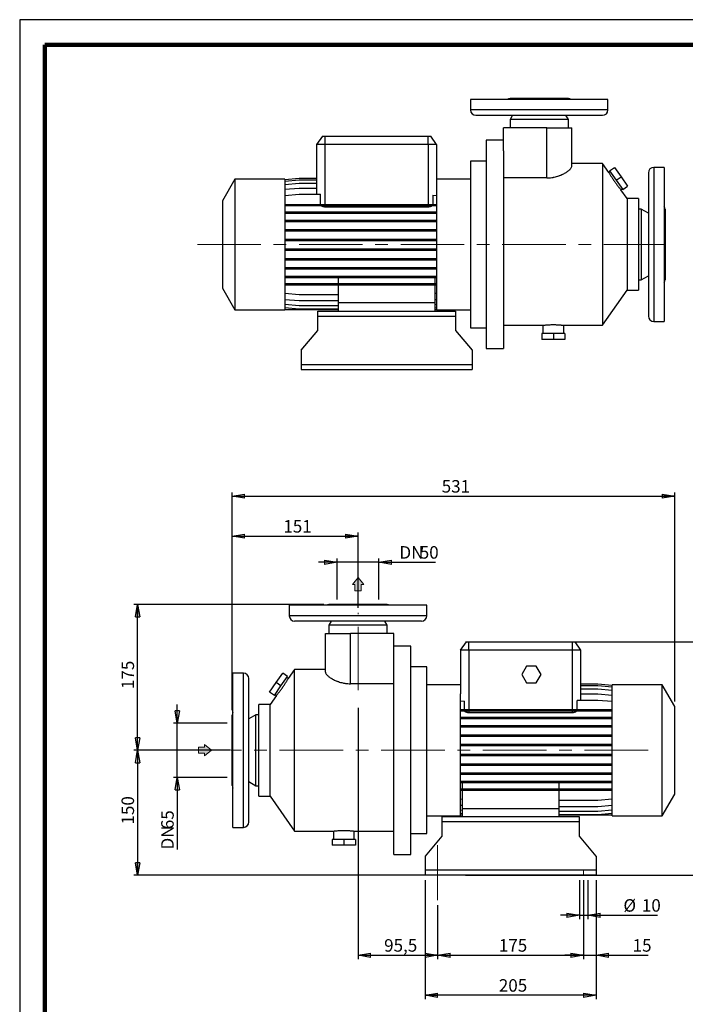
# Model space of a CAD drawing. Units: millimetres. Extents: x -4 to 213, y 0 to 297.
# Drawn here: x 0 to 133, y 100 to 297 of the extents above; entities that cross this region are included whole.
import ezdxf

# ---------------------------------------------------------------- set-up
doc = ezdxf.new("R2010")
doc.units = ezdxf.units.MM
doc.linetypes.add('CENTERX2', pattern=[20.32, 12.7, -2.54, 2.54, -2.54])
doc.layers.add('FORMAT', color=7, linetype='Continuous')
doc.styles.add('SLDTEXTSTYLE0', font='TXT', dxfattribs={"width": 0.605})
doc.dimstyles.new('SLDDIMSTYLE0', dxfattribs={"dimtxt": 2.5, "dimasz": 2.5, "dimexe": 0, "dimexo": 0.0625, "dimtad": 1, "dimlfac": 6, "dimrnd": 1e-09, "dimzin": 12, "dimdsep": 46, "dimtxsty": 'SLDTEXTSTYLE0', "dimblk1": 'CLOSED', "dimblk2": 'CLOSED', "dimsah": 1, "dimcen": 0.09, "dimadec": 0, "dimazin": 3, "dimtfac": 1, "dimtofl": 0, "dimtmove": 0, "dimatfit": 3, "dimldrblk": 'CLOSED', "dimfxl": 0, "dimfrac": 2, "dimtolj": 1, "dimtzin": 12, "dimarcsym": 0})
doc.dimstyles.new('SLDDIMSTYLE1', dxfattribs={"dimtxt": 2.5, "dimasz": 2.5, "dimexe": 0, "dimexo": 0.0625, "dimtad": 1, "dimlfac": 6, "dimrnd": 1e-09, "dimzin": 12, "dimdsep": 46, "dimtxsty": 'SLDTEXTSTYLE0', "dimblk1": 'CLOSED', "dimblk2": 'CLOSED', "dimsah": 1, "dimcen": 0.09, "dimadec": 0, "dimazin": 3, "dimtfac": 1, "dimtmove": 0, "dimatfit": 0, "dimldrblk": 'CLOSED', "dimfxl": 0, "dimfrac": 2, "dimtolj": 1, "dimtzin": 12, "dimarcsym": 0})

# ---------------------------------------------------------------- blocks, each defined once
blk = doc.blocks.new('Arrow Discharge')
at = {"linetype": 'Continuous'}
blk.add_hatch(color=7, dxfattribs=at).paths.add_polyline_path([(-6.31, 7.76), (-3.7, 7.76), (-9.37, 14.73), (-15.04, 7.76), (-12.42, 7.76), (-12.42, 1.62), (-6.31, 1.62)], flags=0)
at = {"color": 7, "linetype": 'Continuous', "lineweight": 18}
for p, q in [((-9.37, 14.73), (-15.04, 7.76)), ((-3.7, 7.76), (-9.37, 14.73)), ((-15.04, 7.76), (-12.42, 7.76)), ((-12.42, 7.76), (-12.42, 1.62)), ((-12.42, 1.62), (-6.31, 1.62)), ((-6.31, 7.76), (-3.7, 7.76)), ((-6.31, 1.62), (-6.31, 7.76))]:
    blk.add_line(p, q, dxfattribs=at)
blk = doc.blocks.new('_Closed')
at = {"color": 0, "linetype": 'ByBlock', "lineweight": -2}
for p, q in [((-1, 0.166667), (0, 0)), ((-1, 0.166667), (-1, -0.166667)), ((0, 0), (-1, -0.166667)), ((0, 0), (-1, 0))]:
    blk.add_line(p, q, dxfattribs=at)
blk = doc.blocks.new('_D')
at = {"layer": 'FORMAT'}
for p, q in [((67.64, 159.37), (67.64, 109.12)), ((83.56, 119.87), (83.56, 109.12)), ((67.64, 109.87), (83.56, 109.87))]:
    blk.add_line(p, q, dxfattribs=at)
at = {"layer": 'FORMAT', "xscale": 2.5, "yscale": 2.5, "rotation": 180.0000000000004}
blk.add_blockref('_Closed', (67.64, 109.87), dxfattribs=at)
at = {"layer": 'FORMAT', "xscale": 2.5, "yscale": 2.5}
blk.add_blockref('_Closed', (83.56, 109.87), dxfattribs=at)
at = {"layer": 'FORMAT', "insert": (72.86, 113.09), "char_height": 2.5, "attachment_point": 1, "style": 'SLDTEXTSTYLE0'}
blk.add_mtext('95,5', dxfattribs=at)
blk = doc.blocks.new('_D_1')
at = {"layer": 'FORMAT'}
for p, q in [((112.72, 124.87), (112.72, 109.12)), ((83.56, 119.87), (83.56, 109.12)), ((83.56, 109.87), (112.72, 109.87))]:
    blk.add_line(p, q, dxfattribs=at)
at = {"layer": 'FORMAT', "xscale": 2.5, "yscale": 2.5, "rotation": 180.0000000000004}
blk.add_blockref('_Closed', (83.56, 109.87), dxfattribs=at)
at = {"layer": 'FORMAT', "xscale": 2.5, "yscale": 2.5}
blk.add_blockref('_Closed', (112.72, 109.87), dxfattribs=at)
at = {"layer": 'FORMAT', "insert": (95.79, 113.09), "char_height": 2.5, "attachment_point": 1, "style": 'SLDTEXTSTYLE0'}
blk.add_mtext('175', dxfattribs=at)
blk = doc.blocks.new('_D_2')
at = {"layer": 'FORMAT'}
for p, q in [((60.81, 180.04), (22.83, 180.04)), ((23.58, 150.87), (23.58, 180.04)), ((42.17, 150.87), (22.83, 150.87))]:
    blk.add_line(p, q, dxfattribs=at)
at = {"layer": 'FORMAT', "xscale": 2.5, "yscale": 2.5}
for p, rotation in [((23.58, 180.04), 90.0000000000004), ((23.58, 150.87), 270.0000000000004)]:
    blk.add_blockref('_Closed', p, dxfattribs=dict(at, rotation=rotation))
at = {"layer": 'FORMAT', "insert": (20.36, 163.11), "char_height": 2.5, "attachment_point": 1, "rotation": 90, "style": 'SLDTEXTSTYLE0'}
blk.add_mtext('175', dxfattribs=at)
blk = doc.blocks.new('_D_3')
at = {"layer": 'FORMAT'}
for p, q in [((111.89, 124.87), (111.89, 117.12)), ((113.56, 124.87), (113.56, 117.12)), ((111.89, 117.87), (108.14, 117.87)), ((111.89, 117.87), (113.56, 117.87)), ((113.56, 117.87), (127.52, 117.87))]:
    blk.add_line(p, q, dxfattribs=at)
at = {"layer": 'FORMAT', "xscale": 2.5, "yscale": 2.5}
blk.add_blockref('_Closed', (111.89, 117.87), dxfattribs=at)
at = {"layer": 'FORMAT', "xscale": 2.5, "yscale": 2.5, "rotation": 180.0000000000004}
blk.add_blockref('_Closed', (113.56, 117.87), dxfattribs=at)
at = {"layer": 'FORMAT', "char_height": 2.5, "attachment_point": 1, "style": 'SLDTEXTSTYLE0'}
for s, insert in [('%%c', (120.7, 121.09)), ('10', (124.39, 121.09))]:
    blk.add_mtext(s, dxfattribs=dict(at, insert=insert))
blk = doc.blocks.new('_D_4')
at = {"layer": 'FORMAT'}
for p, q in [((81.06, 124.87), (81.06, 101.12)), ((115.22, 124.87), (115.22, 101.12)), ((115.22, 101.87), (81.06, 101.87))]:
    blk.add_line(p, q, dxfattribs=at)
at = {"layer": 'FORMAT', "xscale": 2.5, "yscale": 2.5, "rotation": 180.0000000000004}
blk.add_blockref('_Closed', (81.06, 101.87), dxfattribs=at)
at = {"layer": 'FORMAT', "xscale": 2.5, "yscale": 2.5}
blk.add_blockref('_Closed', (115.22, 101.87), dxfattribs=at)
at = {"layer": 'FORMAT', "insert": (95.79, 105.09), "char_height": 2.5, "attachment_point": 1, "style": 'SLDTEXTSTYLE0'}
blk.add_mtext('205', dxfattribs=at)
blk = doc.blocks.new('_D_5')
at = {"layer": 'FORMAT'}
for p, q in [((112.72, 124.87), (112.72, 109.12)), ((115.22, 124.87), (115.22, 109.12)), ((112.72, 109.87), (108.97, 109.87)), ((112.72, 109.87), (115.22, 109.87)), ((115.22, 109.87), (125.68, 109.87))]:
    blk.add_line(p, q, dxfattribs=at)
at = {"layer": 'FORMAT', "xscale": 2.5, "yscale": 2.5}
blk.add_blockref('_Closed', (112.72, 109.87), dxfattribs=at)
at = {"layer": 'FORMAT', "xscale": 2.5, "yscale": 2.5, "rotation": 180.0000000000004}
blk.add_blockref('_Closed', (115.22, 109.87), dxfattribs=at)
at = {"layer": 'FORMAT', "insert": (122.54, 113.09), "char_height": 2.5, "attachment_point": 1, "style": 'SLDTEXTSTYLE0'}
blk.add_mtext('15', dxfattribs=at)
blk = doc.blocks.new('_D_6')
at = {"layer": 'FORMAT'}
for p, q in [((41.47, 150.87), (22.83, 150.87)), ((23.58, 150.87), (23.58, 125.87)), ((87.14, 125.87), (22.83, 125.87))]:
    blk.add_line(p, q, dxfattribs=at)
at = {"layer": 'FORMAT', "xscale": 2.5, "yscale": 2.5}
for p, rotation in [((23.58, 150.87), 90.00000000000044), ((23.58, 125.87), 270.0000000000005)]:
    blk.add_blockref('_Closed', p, dxfattribs=dict(at, rotation=rotation))
at = {"layer": 'FORMAT', "insert": (20.36, 136.02), "char_height": 2.5, "attachment_point": 1, "rotation": 90, "style": 'SLDTEXTSTYLE0'}
blk.add_mtext('150', dxfattribs=at)
blk = doc.blocks.new('_D_7')
at = {"layer": 'FORMAT'}
for p, q in [((89.14, 172.54), (141.89, 172.54)), ((141.14, 172.54), (141.14, 125.87)), ((89.14, 125.87), (141.89, 125.87))]:
    blk.add_line(p, q, dxfattribs=at)
at = {"layer": 'FORMAT', "xscale": 2.5, "yscale": 2.5}
for p, rotation in [((141.14, 172.54), 90.0000000000004), ((141.14, 125.87), 270.0000000000004)]:
    blk.add_blockref('_Closed', p, dxfattribs=dict(at, rotation=rotation))
at = {"layer": 'FORMAT', "insert": (137.92, 146.86), "char_height": 2.5, "attachment_point": 1, "rotation": 90, "style": 'SLDTEXTSTYLE0'}
blk.add_mtext('280', dxfattribs=at)
blk = doc.blocks.new('_D_8')
at = {"layer": 'FORMAT'}
for p, q in [((31.51, 156.29), (31.51, 160.04)), ((41.47, 156.29), (30.76, 156.29)), ((31.51, 145.45), (31.51, 156.29)), ((41.47, 145.45), (30.76, 145.45)), ((31.51, 145.45), (31.51, 131.02))]:
    blk.add_line(p, q, dxfattribs=at)
at = {"layer": 'FORMAT', "xscale": 2.5, "yscale": 2.5}
for p, rotation in [((31.51, 156.29), 270.0000000000004), ((31.51, 145.45), 90.00000000000041)]:
    blk.add_blockref('_Closed', p, dxfattribs=dict(at, rotation=rotation))
at = {"layer": 'FORMAT', "char_height": 2.5, "attachment_point": 1, "rotation": 90, "style": 'SLDTEXTSTYLE0'}
for s, insert in [('65', (28.29, 135.09)), ('DN', (28.29, 131.02))]:
    blk.add_mtext(s, dxfattribs=dict(at, insert=insert))
blk = doc.blocks.new('_D_9')
at = {"layer": 'FORMAT'}
for p, q in [((63.47, 181.04), (63.47, 189.22)), ((71.81, 181.04), (71.81, 189.22)), ((63.47, 188.47), (59.72, 188.47)), ((71.81, 188.47), (63.47, 188.47)), ((71.81, 188.47), (83.11, 188.47))]:
    blk.add_line(p, q, dxfattribs=at)
at = {"layer": 'FORMAT', "xscale": 2.5, "yscale": 2.5}
blk.add_blockref('_Closed', (63.47, 188.47), dxfattribs=at)
at = {"layer": 'FORMAT', "xscale": 2.5, "yscale": 2.5, "rotation": 180.0000000000004}
blk.add_blockref('_Closed', (71.81, 188.47), dxfattribs=at)
at = {"layer": 'FORMAT', "char_height": 2.5, "attachment_point": 1, "style": 'SLDTEXTSTYLE0'}
for s, insert in [('DN', (75.92, 191.7)), ('50', (79.98, 191.7))]:
    blk.add_mtext(s, dxfattribs=dict(at, insert=insert))
blk = doc.blocks.new('_D_10')
at = {"layer": 'FORMAT'}
for p, q in [((42.47, 158.91), (42.47, 194.44)), ((42.47, 193.69), (67.64, 193.69)), ((67.64, 179.37), (67.64, 194.44))]:
    blk.add_line(p, q, dxfattribs=at)
at = {"layer": 'FORMAT', "xscale": 2.5, "yscale": 2.5, "rotation": 180.0000000000004}
blk.add_blockref('_Closed', (42.47, 193.69), dxfattribs=at)
at = {"layer": 'FORMAT', "xscale": 2.5, "yscale": 2.5}
blk.add_blockref('_Closed', (67.64, 193.69), dxfattribs=at)
at = {"layer": 'FORMAT', "insert": (52.71, 196.91), "char_height": 2.5, "attachment_point": 1, "style": 'SLDTEXTSTYLE0'}
blk.add_mtext('151', dxfattribs=at)
blk = doc.blocks.new('_D_11')
at = {"layer": 'FORMAT'}
for p, q in [((42.47, 158.91), (42.47, 202.44)), ((42.47, 201.69), (130.97, 201.69)), ((130.97, 160.62), (130.97, 202.44))]:
    blk.add_line(p, q, dxfattribs=at)
at = {"layer": 'FORMAT', "xscale": 2.5, "yscale": 2.5, "rotation": 180.0000000000005}
blk.add_blockref('_Closed', (42.47, 201.69), dxfattribs=at)
at = {"layer": 'FORMAT', "xscale": 2.5, "yscale": 2.5}
blk.add_blockref('_Closed', (130.97, 201.69), dxfattribs=at)
at = {"layer": 'FORMAT', "insert": (84.37, 204.91), "char_height": 2.5, "attachment_point": 1, "style": 'SLDTEXTSTYLE0'}
blk.add_mtext('531', dxfattribs=at)

msp = doc.modelspace()

# ---------------------------------------------------------------- linework, layer by layer
at = {"color": 7, "linetype": 'Continuous', "lineweight": 25}
for p, q in [((210, 297), (0, 297)), ((0, 297), (0, 0)), ((90.1112, 281.0387), (90.1112, 278.9554)), ((117.6112, 281.0387), (90.1112, 281.0387)), ((109.6945, 281.2054), (98.0279, 281.2054)), ((117.6112, 278.9554), (117.6112, 281.0387)), ((91.1945, 277.872), (116.5279, 277.872)), ((98.509, 277.872), (98.0279, 277.0387)), ((109.6945, 277.0387), (109.2134, 277.872)), ((98.0279, 277.0387), (98.0279, 275.372)), ((109.6945, 277.0387), (98.0279, 277.0387)), ((109.6945, 275.372), (109.6945, 277.0387)), ((96.6945, 270.747), (96.6945, 275.372)), ((105.3612, 275.372), (96.6945, 275.372)), ((105.3612, 265.3554), (105.3612, 275.372)), ((105.3612, 275.372), (110.3612, 275.372)), ((110.3612, 267.6592), (110.3612, 275.372)), ((60.5282, 273.7054), (59.3612, 272.0387)), ((59.3612, 272.0387), (59.3612, 262.077)), ((61.0279, 272.0387), (59.3612, 272.0387)), ((60.5282, 273.7054), (61.0279, 273.7054)), ((61.0279, 273.7054), (81.6945, 273.7054)), ((61.0279, 273.7054), (61.0279, 272.0387)), ((81.6945, 272.0387), (61.0279, 272.0387)), ((61.0279, 272.0387), (61.0279, 260.0683)), ((81.6945, 272.0387), (81.6945, 273.7054)), ((81.6945, 273.7054), (82.1942, 273.7054)), ((83.3612, 272.0387), (81.6945, 272.0387)), ((81.6945, 272.0387), (81.6945, 260.0683)), ((83.3612, 272.0387), (82.1942, 273.7054)), ((83.3612, 272.0387), (83.3612, 263.2961)), ((96.6945, 272.872), (93.2779, 272.872)), ((93.2779, 272.872), (93.2779, 231.2054)), ((96.6945, 270.747), (96.6945, 231.2054)), ((93.2779, 268.7054), (90.1112, 268.7054)), ((90.1112, 268.7054), (90.1112, 235.372)), ((116.5431, 268.2054), (110.3612, 268.2054)), ((117.8026, 266.4066), (116.5431, 268.2054)), ((116.5431, 268.2054), (116.5431, 235.872)), ((118.0719, 266.6031), (117.7984, 266.4116)), ((117.9424, 266.7881), (118.8981, 267.4573)), ((117.9424, 266.7881), (119.2669, 264.8966)), ((118.8981, 267.4573), (120.2225, 265.5657)), ((125.6945, 266.372), (125.6945, 237.7054)), ((128.8612, 267.4554), (126.7779, 267.4554)), ((128.8612, 267.4554), (128.8612, 236.622)), ((43.0279, 265.122), (40.5279, 260.7919)), ((53.0279, 265.122), (43.0279, 265.122)), ((43.0279, 265.122), (43.0279, 238.9554)), ((53.0279, 265.0272), (55.8854, 265.2772)), ((53.0279, 265.122), (53.0279, 238.9554)), ((53.0279, 264.6964), (55.8854, 264.9464)), ((53.0279, 264.0381), (55.8854, 264.2881)), ((55.8854, 265.2772), (59.3612, 265.2772)), ((55.8854, 264.9464), (59.3612, 264.9464)), ((55.8854, 264.2881), (59.3612, 264.2881)), ((90.1112, 265.122), (83.3612, 265.122)), ((105.3612, 265.3554), (96.6945, 265.3554)), ((119.2669, 264.8966), (120.2225, 265.5657)), ((119.2669, 264.8966), (120.5913, 263.005)), ((120.2225, 265.5657), (121.547, 263.6742)), ((53.0279, 263.0719), (55.8854, 263.3219)), ((53.0279, 261.827), (55.8854, 262.077)), ((55.8854, 263.3219), (59.3612, 263.3219)), ((55.8854, 262.077), (60.1539, 262.077)), ((60.1539, 260.0683), (60.1539, 262.077)), ((83.3612, 263.2961), (83.3612, 238.9554)), ((121.4445, 261.2054), (120.1885, 262.9992)), ((120.1887, 262.9988), (120.4618, 263.19)), ((120.5913, 263.005), (121.547, 263.6742)), ((40.5279, 260.7919), (40.5279, 243.2855)), ((53.0279, 260.0683), (55.8854, 260.0683)), ((55.8854, 260.0683), (55.8854, 259.8066)), ((55.8854, 260.0683), (80.5037, 260.0683)), ((80.5037, 260.0683), (80.5037, 259.8066)), ((80.5037, 260.0683), (83.3612, 260.0683)), ((82.5685, 261.8963), (82.5685, 260.0683)), ((82.5685, 261.8963), (83.3612, 261.827)), ((123.6945, 261.2054), (121.4445, 261.2054)), ((121.4445, 261.2054), (121.4445, 242.872)), ((123.6945, 261.2054), (123.6945, 242.872)), ((53.0279, 259.8066), (55.8854, 259.8066)), ((53.0279, 258.5733), (55.8854, 258.5733)), ((53.0279, 258.3116), (55.8854, 258.3116)), ((55.8854, 259.8066), (80.5037, 259.8066)), ((55.8854, 258.5733), (55.8854, 258.3116)), ((55.8854, 258.5733), (80.5037, 258.5733)), ((55.8854, 258.3116), (80.5037, 258.3116)), ((61.0279, 259.8066), (61.0279, 259.5964)), ((61.0279, 259.5964), (81.6945, 259.5964)), ((80.5037, 259.8066), (83.3612, 259.8066)), ((80.5037, 258.5733), (80.5037, 258.3116)), ((80.5037, 258.5733), (83.3612, 258.5733)), ((80.5037, 258.3116), (83.3612, 258.3116)), ((81.6945, 259.8066), (81.6945, 259.5964)), ((124.2779, 259.122), (123.6945, 259.122)), ((125.6945, 258.3041), (124.2779, 259.122)), ((124.2779, 259.122), (124.2779, 244.9554)), ((129.0279, 259.0804), (129.0279, 244.997)), ((53.0279, 256.8837), (55.8854, 256.8837)), ((53.0279, 256.6221), (55.8854, 256.6221)), ((55.8854, 256.8837), (55.8854, 256.6221)), ((55.8854, 256.8837), (80.5037, 256.8837)), ((55.8854, 256.6221), (80.5037, 256.6221)), ((80.5037, 256.8837), (80.5037, 256.6221)), ((80.5037, 256.8837), (83.3612, 256.8837)), ((80.5037, 256.6221), (83.3612, 256.6221)), ((53.0279, 255.0505), (55.8854, 255.0505)), ((53.0279, 254.7889), (55.8854, 254.7889)), ((55.8854, 255.0505), (55.8854, 254.7889)), ((55.8854, 255.0505), (80.5037, 255.0505)), ((55.8854, 254.7889), (80.5037, 254.7889)), ((80.5037, 255.0505), (80.5037, 254.7889)), ((80.5037, 255.0505), (83.3612, 255.0505)), ((80.5037, 254.7889), (83.3612, 254.7889)), ((53.0279, 253.1289), (55.8854, 253.1289)), ((53.0279, 252.8672), (55.8854, 252.8672)), ((55.8854, 253.1289), (55.8854, 252.8672)), ((55.8854, 253.1289), (80.5037, 253.1289)), ((55.8854, 252.8672), (80.5037, 252.8672)), ((80.5037, 253.1289), (80.5037, 252.8672)), ((80.5037, 253.1289), (83.3612, 253.1289)), ((80.5037, 252.8672), (83.3612, 252.8672)), ((53.0279, 251.1767), (55.8854, 251.1767)), ((53.0279, 250.915), (55.8854, 250.915)), ((55.8854, 251.1767), (55.8854, 250.915)), ((55.8854, 251.1767), (80.5037, 251.1767)), ((55.8854, 250.915), (80.5037, 250.915)), ((80.5037, 251.1767), (80.5037, 250.915)), ((80.5037, 251.1767), (83.3612, 251.1767)), ((80.5037, 250.915), (83.3612, 250.915)), ((53.0279, 249.2527), (55.8854, 249.2527)), ((53.0279, 248.991), (55.8854, 248.991)), ((55.8854, 249.2527), (55.8854, 248.991)), ((55.8854, 249.2527), (80.5037, 249.2527)), ((55.8854, 248.991), (80.5037, 248.991)), ((80.5037, 249.2527), (80.5037, 248.991)), ((80.5037, 249.2527), (83.3612, 249.2527)), ((80.5037, 248.991), (83.3612, 248.991)), ((53.0279, 247.4148), (55.8854, 247.4148)), ((53.0279, 247.1531), (55.8854, 247.1531)), ((55.8854, 247.4148), (55.8854, 247.1531)), ((55.8854, 247.4148), (80.5037, 247.4148)), ((55.8854, 247.1531), (80.5037, 247.1531)), ((80.5037, 247.4148), (80.5037, 247.1531)), ((80.5037, 247.4148), (83.3612, 247.4148)), ((80.5037, 247.1531), (83.3612, 247.1531)), ((53.0279, 245.7184), (55.8854, 245.7184)), ((53.0279, 245.4567), (55.8854, 245.4567)), ((53.0279, 244.2146), (55.8854, 244.2146)), ((55.8854, 245.7184), (55.8854, 245.4567)), ((55.8854, 245.7184), (80.5037, 245.7184)), ((55.8854, 245.4567), (80.5037, 245.4567)), ((55.8854, 244.2146), (55.8854, 243.9529)), ((55.8854, 244.2146), (80.5037, 244.2146)), ((63.6945, 245.4567), (63.6945, 244.2146)), ((80.5037, 245.7184), (80.5037, 245.4567)), ((80.5037, 245.7184), (83.3612, 245.7184)), ((80.5037, 245.4567), (83.3612, 245.4567)), ((80.5037, 244.2146), (80.5037, 243.9529)), ((80.5037, 244.2146), (83.3612, 244.2146)), ((83.0279, 245.4567), (83.0279, 244.2146)), ((123.6945, 244.9554), (124.2779, 244.9554)), ((124.2779, 244.9554), (125.6945, 245.7733)), ((40.5279, 243.2855), (43.0279, 238.9554)), ((53.0279, 243.9529), (55.8854, 243.9529)), ((53.0279, 242.3062), (55.8854, 242.0562)), ((55.8854, 243.9529), (80.5037, 243.9529)), ((63.6945, 243.9529), (63.6945, 240.372)), ((80.5037, 243.9529), (83.3612, 243.9529)), ((83.0279, 243.9529), (83.0279, 240.372)), ((83.0279, 242.2771), (83.3612, 242.3062)), ((116.5431, 235.872), (121.4445, 242.872)), ((121.4445, 242.872), (123.6945, 242.872)), ((53.0279, 241.0508), (55.8854, 240.8008)), ((55.8854, 242.0562), (63.6945, 242.0562)), ((55.8854, 240.8008), (63.6945, 240.8008)), ((63.6945, 240.372), (63.6945, 238.7054)), ((83.0279, 240.372), (63.6945, 240.372)), ((83.0279, 241.0216), (83.3612, 241.0508)), ((83.0279, 240.372), (83.0279, 238.7054)), ((43.0279, 238.9554), (53.0279, 238.9554)), ((53.0279, 240.0727), (55.8854, 239.8227)), ((53.0279, 239.4014), (55.8854, 239.1514)), ((53.0279, 239.0571), (53.2383, 239.0387)), ((53.0279, 239.0502), (53.1597, 239.0387)), ((53.1597, 239.0387), (53.2383, 239.0387)), ((53.2383, 239.0387), (63.6945, 239.0387)), ((55.8854, 239.8227), (63.6945, 239.8227)), ((55.8854, 239.1514), (63.6945, 239.1514)), ((59.6112, 237.7054), (59.6112, 238.7054)), ((59.6112, 238.7054), (87.1112, 238.7054)), ((83.0279, 240.0435), (83.3612, 240.0727)), ((83.0279, 239.3722), (83.3612, 239.4014)), ((83.0279, 239.0387), (83.1508, 239.0387)), ((83.1508, 239.0387), (83.3612, 239.0571)), ((83.1508, 239.0387), (83.2293, 239.0387)), ((83.2293, 239.0387), (83.3612, 239.0502)), ((83.3612, 238.9554), (90.1112, 238.9554)), ((87.1112, 238.7054), (87.1112, 237.7054)), ((59.6112, 237.7054), (87.1112, 237.7054)), ((59.6112, 234.8583), (59.6112, 237.7054)), ((87.1112, 237.7054), (87.1112, 234.8583)), ((126.7779, 236.622), (128.8612, 236.622)), ((56.2779, 230.8858), (59.6112, 234.8583)), ((87.1112, 234.8583), (90.4445, 230.8858)), ((90.1112, 235.372), (93.2779, 235.372)), ((96.6945, 235.872), (104.6112, 235.872)), ((104.6112, 235.872), (104.6112, 234.2054)), ((108.7717, 235.872), (116.5431, 235.872)), ((108.7779, 234.2054), (108.7779, 235.8728)), ((104.3854, 234.2054), (104.3854, 233.0387)), ((106.6945, 234.2054), (104.3854, 234.2054)), ((106.6945, 233.0387), (104.3854, 233.0387)), ((106.6945, 234.2054), (106.6945, 233.0387)), ((109.0037, 234.2054), (106.6945, 234.2054)), ((109.0037, 233.0387), (106.6945, 233.0387)), ((109.0037, 234.2054), (109.0037, 233.0387)), ((56.2779, 230.8858), (56.2779, 228.0387)), ((90.4445, 230.8858), (90.4445, 228.0387)), ((93.2779, 231.2054), (96.6945, 231.2054)), ((56.2779, 228.0387), (56.2779, 227.0387)), ((56.2779, 228.0387), (90.4445, 228.0387)), ((56.2779, 227.0387), (90.4445, 227.0387)), ((90.4445, 228.0387), (90.4445, 227.0387)), ((53.8899, 179.871), (53.8899, 177.7877)), ((81.3899, 179.871), (53.8899, 179.871)), ((73.4733, 180.0377), (61.8066, 180.0377)), ((81.3899, 177.7877), (81.3899, 179.871)), ((80.3066, 176.7043), (54.9733, 176.7043)), ((62.2877, 176.7043), (61.8066, 175.871)), ((61.8066, 175.871), (61.8066, 174.2043)), ((73.4733, 175.871), (61.8066, 175.871)), ((73.4733, 175.871), (72.9921, 176.7043)), ((73.4733, 174.2043), (73.4733, 175.871)), ((61.1399, 174.2043), (66.1399, 174.2043)), ((61.1399, 166.4915), (61.1399, 174.2043)), ((66.1399, 164.1877), (66.1399, 174.2043)), ((74.8066, 174.2043), (66.1399, 174.2043)), ((74.8066, 169.5793), (74.8066, 174.2043)), ((78.2233, 171.7043), (74.8066, 171.7043)), ((78.2233, 130.0377), (78.2233, 171.7043)), ((88.1399, 170.871), (89.3069, 172.5377)), ((89.3069, 172.5377), (89.8066, 172.5377)), ((89.8066, 172.5377), (110.4733, 172.5377)), ((89.8066, 170.871), (89.8066, 172.5377)), ((110.4733, 172.5377), (110.4733, 170.871)), ((110.4733, 172.5377), (110.9729, 172.5377)), ((110.9729, 172.5377), (112.1399, 170.871)), ((74.8066, 130.0377), (74.8066, 169.5793)), ((88.1399, 170.871), (88.1399, 162.1284)), ((89.8066, 170.871), (88.1399, 170.871)), ((110.4733, 170.871), (89.8066, 170.871)), ((89.8066, 170.871), (89.8066, 158.9568)), ((110.4733, 170.871), (110.4733, 158.9568)), ((112.1399, 170.871), (110.4733, 170.871)), ((112.1399, 170.871), (112.1399, 160.8535)), ((81.3899, 167.5377), (78.2233, 167.5377)), ((81.3899, 134.2043), (81.3899, 167.5377)), ((101.3443, 167.7043), (100.3821, 166.0377)), ((103.2688, 167.7043), (101.3443, 167.7043)), ((104.2311, 166.0377), (103.2688, 167.7043)), ((44.7233, 166.2877), (42.6399, 166.2877)), ((42.6399, 135.4543), (42.6399, 166.2877)), ((51.2786, 164.398), (52.6031, 166.2896)), ((52.2343, 163.7289), (53.5587, 165.6204)), ((53.5587, 165.6204), (52.6031, 166.2896)), ((53.7027, 165.2439), (53.4292, 165.4354)), ((54.958, 167.0377), (53.6985, 165.2389)), ((61.1399, 167.0377), (54.958, 167.0377)), ((54.958, 134.7043), (54.958, 167.0377)), ((100.3821, 166.0377), (101.3443, 164.371)), ((103.2688, 164.371), (104.2311, 166.0377)), ((45.8066, 136.5377), (45.8066, 165.2043)), ((49.9541, 162.5065), (51.2786, 164.398)), ((50.9098, 161.8373), (52.2343, 163.7289)), ((52.2343, 163.7289), (51.2786, 164.398)), ((74.8066, 164.1877), (66.1399, 164.1877)), ((88.1399, 163.9543), (81.3899, 163.9543)), ((101.3443, 164.371), (103.2688, 164.371)), ((115.6157, 164.1095), (112.1399, 164.1095)), ((115.6157, 164.1026), (112.1399, 164.1026)), ((115.6157, 163.7583), (112.1399, 163.7583)), ((118.4733, 163.8595), (115.6157, 164.1095)), ((118.4733, 163.8526), (115.6157, 164.1026)), ((118.4733, 163.5083), (115.6157, 163.7583)), ((128.4733, 163.9543), (118.4733, 163.9543)), ((118.4733, 137.7877), (118.4733, 163.9543)), ((130.9733, 159.6242), (128.4733, 163.9543)), ((128.4733, 137.7877), (128.4733, 163.9543)), ((50.9098, 161.8373), (49.9541, 162.5065)), ((51.3126, 161.8315), (50.0566, 160.0377)), ((51.0393, 162.0223), (51.3124, 161.8311)), ((88.1399, 137.7877), (88.1399, 162.1284)), ((115.6157, 163.087), (112.1399, 163.087)), ((115.6157, 162.1089), (112.1399, 162.1089)), ((118.4733, 162.837), (115.6157, 163.087)), ((118.4733, 161.8589), (115.6157, 162.1089)), ((50.0566, 160.0377), (47.8066, 160.0377)), ((47.8066, 141.7043), (47.8066, 160.0377)), ((50.0566, 141.7043), (50.0566, 160.0377)), ((88.8473, 160.6654), (88.1399, 160.6035)), ((88.8473, 160.6654), (88.8473, 158.9568)), ((111.4326, 158.9568), (111.4326, 160.8535)), ((115.6157, 160.8535), (111.4326, 160.8535)), ((118.4733, 160.6035), (115.6157, 160.8535)), ((130.9733, 142.1178), (130.9733, 159.6242)), ((42.4733, 143.8293), (42.4733, 157.9127)), ((47.2233, 157.9543), (45.8066, 157.1364)), ((47.8066, 157.9543), (47.2233, 157.9543)), ((47.2233, 143.7877), (47.2233, 157.9543)), ((90.9974, 158.9568), (88.1399, 158.9568)), ((90.9974, 158.6951), (88.1399, 158.6951)), ((89.8066, 158.6951), (89.8066, 158.4287)), ((89.8066, 158.4287), (110.4733, 158.4287)), ((90.9974, 158.6951), (90.9974, 158.9568)), ((115.6157, 158.9568), (90.9974, 158.9568)), ((115.6157, 158.6951), (90.9974, 158.6951)), ((110.4733, 158.6951), (110.4733, 158.4287)), ((115.6157, 158.6951), (115.6157, 158.9568)), ((118.4733, 158.9568), (115.6157, 158.9568)), ((118.4733, 158.6951), (115.6157, 158.6951)), ((90.9974, 157.453), (88.1399, 157.453)), ((90.9974, 157.1913), (88.1399, 157.1913)), ((90.9974, 155.7566), (88.1399, 155.7566)), ((90.9974, 157.1913), (90.9974, 157.453)), ((115.6157, 157.453), (90.9974, 157.453)), ((115.6157, 157.1913), (90.9974, 157.1913)), ((90.9974, 155.4949), (90.9974, 155.7566)), ((115.6157, 155.7566), (90.9974, 155.7566)), ((115.6157, 157.1913), (115.6157, 157.453)), ((118.4733, 157.453), (115.6157, 157.453)), ((118.4733, 157.1913), (115.6157, 157.1913)), ((115.6157, 155.4949), (115.6157, 155.7566)), ((118.4733, 155.7566), (115.6157, 155.7566)), ((90.9974, 155.4949), (88.1399, 155.4949)), ((90.9974, 153.9187), (88.1399, 153.9187)), ((90.9974, 153.6571), (88.1399, 153.6571)), ((115.6157, 155.4949), (90.9974, 155.4949)), ((90.9974, 153.6571), (90.9974, 153.9187)), ((115.6157, 153.9187), (90.9974, 153.9187)), ((115.6157, 153.6571), (90.9974, 153.6571)), ((118.4733, 155.4949), (115.6157, 155.4949)), ((115.6157, 153.6571), (115.6157, 153.9187)), ((118.4733, 153.9187), (115.6157, 153.9187)), ((118.4733, 153.6571), (115.6157, 153.6571)), ((90.9974, 151.9947), (88.1399, 151.9947)), ((90.9974, 151.733), (88.1399, 151.733)), ((90.9974, 151.733), (90.9974, 151.9947)), ((115.6157, 151.9947), (90.9974, 151.9947)), ((115.6157, 151.733), (90.9974, 151.733)), ((115.6157, 151.733), (115.6157, 151.9947)), ((118.4733, 151.9947), (115.6157, 151.9947)), ((118.4733, 151.733), (115.6157, 151.733)), ((90.9974, 150.0425), (88.1399, 150.0425)), ((90.9974, 149.7808), (88.1399, 149.7808)), ((90.9974, 149.7808), (90.9974, 150.0425)), ((115.6157, 150.0425), (90.9974, 150.0425)), ((115.6157, 149.7808), (90.9974, 149.7808)), ((115.6157, 149.7808), (115.6157, 150.0425)), ((118.4733, 150.0425), (115.6157, 150.0425)), ((118.4733, 149.7808), (115.6157, 149.7808)), ((90.9974, 148.1208), (88.1399, 148.1208)), ((90.9974, 147.8592), (88.1399, 147.8592)), ((90.9974, 147.8592), (90.9974, 148.1208)), ((115.6157, 148.1208), (90.9974, 148.1208)), ((115.6157, 147.8592), (90.9974, 147.8592)), ((115.6157, 147.8592), (115.6157, 148.1208)), ((118.4733, 148.1208), (115.6157, 148.1208)), ((118.4733, 147.8592), (115.6157, 147.8592)), ((90.9974, 146.2876), (88.1399, 146.2876)), ((90.9974, 146.026), (88.1399, 146.026)), ((90.9974, 146.026), (90.9974, 146.2876)), ((115.6157, 146.2876), (90.9974, 146.2876)), ((115.6157, 146.026), (90.9974, 146.026)), ((115.6157, 146.026), (115.6157, 146.2876)), ((118.4733, 146.2876), (115.6157, 146.2876)), ((118.4733, 146.026), (115.6157, 146.026)), ((45.8066, 144.6056), (47.2233, 143.7877)), ((47.2233, 143.7877), (47.8066, 143.7877)), ((90.9974, 144.5981), (88.1399, 144.5981)), ((90.9974, 144.3364), (88.1399, 144.3364)), ((88.4733, 144.3364), (88.4733, 143.1031)), ((90.9974, 144.3364), (90.9974, 144.5981)), ((115.6157, 144.5981), (90.9974, 144.5981)), ((115.6157, 144.3364), (90.9974, 144.3364)), ((107.8066, 144.3364), (107.8066, 143.1031)), ((115.6157, 144.3364), (115.6157, 144.5981)), ((118.4733, 144.5981), (115.6157, 144.5981)), ((118.4733, 144.3364), (115.6157, 144.3364)), ((90.9974, 143.1031), (88.1399, 143.1031)), ((90.9974, 142.8414), (88.1399, 142.8414)), ((88.4733, 142.8414), (88.4733, 139.2043)), ((90.9974, 142.8414), (90.9974, 143.1031)), ((115.6157, 143.1031), (90.9974, 143.1031)), ((115.6157, 142.8414), (90.9974, 142.8414)), ((107.8066, 142.8414), (107.8066, 139.2043)), ((115.6157, 142.8414), (115.6157, 143.1031)), ((118.4733, 143.1031), (115.6157, 143.1031)), ((118.4733, 142.8414), (115.6157, 142.8414)), ((128.4733, 137.7877), (130.9733, 142.1178)), ((47.8066, 141.7043), (50.0566, 141.7043)), ((50.0566, 141.7043), (54.958, 134.7043)), ((88.4733, 141.0536), (88.1399, 141.0827)), ((88.4733, 139.8087), (88.1399, 139.8378)), ((115.6157, 140.8327), (107.8066, 140.8327)), ((118.4733, 141.0827), (115.6157, 140.8327)), ((118.4733, 139.8378), (115.6157, 139.5878)), ((88.4733, 138.8425), (88.1399, 138.8716)), ((88.4733, 138.1841), (88.1399, 138.2133)), ((88.2718, 137.871), (88.1399, 137.8825)), ((88.4733, 137.871), (88.2718, 137.871)), ((88.4733, 139.2043), (107.8066, 139.2043)), ((88.4733, 139.2043), (88.4733, 137.5377)), ((115.6157, 139.5878), (107.8066, 139.5878)), ((107.8066, 139.2043), (107.8066, 137.5377)), ((115.6157, 138.6216), (107.8066, 138.6216)), ((115.6157, 137.9633), (107.8066, 137.9633)), ((118.3414, 137.871), (107.8066, 137.871)), ((118.4733, 138.8716), (115.6157, 138.6216)), ((118.4733, 138.2133), (115.6157, 137.9633)), ((118.4733, 137.8825), (118.3414, 137.871)), ((81.3899, 137.7877), (88.1399, 137.7877)), ((84.3899, 137.5377), (84.3899, 136.5377)), ((111.8899, 137.5377), (84.3899, 137.5377)), ((111.8899, 136.5377), (84.3899, 136.5377)), ((84.3899, 136.5377), (84.3899, 133.6906)), ((111.8899, 136.5377), (111.8899, 137.5377)), ((111.8899, 133.6906), (111.8899, 136.5377)), ((118.4733, 137.7877), (128.4733, 137.7877)), ((42.6399, 135.4543), (44.7233, 135.4543)), ((54.958, 134.7043), (62.7294, 134.7043)), ((62.7233, 134.7051), (62.7233, 133.0377)), ((66.8899, 134.7043), (74.8066, 134.7043)), ((66.8899, 133.0377), (66.8899, 134.7043)), ((78.2233, 134.2043), (81.3899, 134.2043)), ((62.4974, 133.0377), (62.4974, 131.871)), ((64.8066, 133.0377), (62.4974, 133.0377)), ((64.8066, 133.0377), (64.8066, 131.871)), ((67.1158, 133.0377), (64.8066, 133.0377)), ((67.1158, 133.0377), (67.1158, 131.871)), ((84.3899, 133.6906), (81.0566, 129.7181)), ((115.2233, 129.7181), (111.8899, 133.6906)), ((64.8066, 131.871), (62.4974, 131.871)), ((67.1158, 131.871), (64.8066, 131.871)), ((74.8066, 130.0377), (78.2233, 130.0377)), ((81.0566, 129.7181), (81.0566, 126.871)), ((115.2233, 129.7181), (115.2233, 126.871)), ((115.2233, 126.871), (81.0566, 126.871)), ((81.0566, 126.871), (81.0566, 125.871)), ((115.2233, 126.871), (115.2233, 125.871)), ((115.2233, 125.871), (81.0566, 125.871))]:
    msp.add_line(p, q, dxfattribs=at)
at = {"color": 7, "linetype": 'Continuous', "lineweight": 140}
for p, q in [((205, 292), (5, 292)), ((5, 292), (5, 5))]:
    msp.add_line(p, q, dxfattribs=at)
at = {"color": 8, "linetype": 'Continuous', "lineweight": 25}
for p, q in [((117.6112, 278.9554), (90.1112, 278.9554)), ((126.7779, 267.4554), (126.7779, 236.622)), ((81.3899, 177.7877), (53.8899, 177.7877)), ((44.7233, 135.4543), (44.7233, 166.2877))]:
    msp.add_line(p, q, dxfattribs=at)
at = {"color": 7, "linetype": 'Continuous', "lineweight": 25}
for centre, radius, start, end in [((98.0279, 280.2054), 1, 90, 123.55731), ((109.6945, 280.2054), 1, 56.44269, 90), ((91.1945, 278.9554), 1.0833, 180, 270), ((116.5279, 278.9554), 1.0833, 270, 0), ((126.7779, 266.372), 1.0833, 90, 180), ((128.0279, 259.0804), 1, 0, 33.55731), ((128.0279, 244.997), 1, 326.44269, 0), ((126.7779, 237.7054), 1.0833, 180, 270), ((61.8066, 179.0377), 1, 90, 123.55731), ((73.4733, 179.0377), 1, 56.44269, 90), ((54.9733, 177.7877), 1.0833, 180, 270), ((80.3066, 177.7877), 1.0833, 270, 0), ((44.7233, 165.2043), 1.0833, 0, 90), ((43.4733, 157.9127), 1, 146.44269, 180), ((43.4733, 143.8293), 1, 180, 213.55731), ((44.7233, 136.5377), 1.0833, 270, 0)]:
    msp.add_arc(centre, radius, start, end, dxfattribs=at)
for points, knots in [([(105.3612, 265.3554), (105.7076, 265.3554), (106.0462, 265.3801), (106.4603, 265.4382), (106.5427, 265.4513), (106.7065, 265.48), (106.7882, 265.4957), (107.0305, 265.5465), (107.1872, 265.5849), (107.4916, 265.6694), (107.6393, 265.7155), (107.8545, 265.7897), (107.9252, 265.8152), (108.0644, 265.8678), (108.1332, 265.895), (108.4693, 266.0333), (108.7141, 266.1519), (109.049, 266.3364), (109.1552, 266.399), (109.3566, 266.5256), (109.4506, 266.5889), (109.7127, 266.7774), (109.8614, 266.9013), (110.0143, 267.0516), (110.0432, 267.0814), (110.0976, 267.1406), (110.1231, 267.1699), (110.1936, 267.2561), (110.2329, 267.3116), (110.3281, 267.4717), (110.3612, 267.5701), (110.3612, 267.6592)], [0, 0, 0, 0, 0.125, 0.125, 0.15625, 0.15625, 0.1875, 0.1875, 0.25, 0.25, 0.3125, 0.3125, 0.34375, 0.34375, 0.375, 0.375, 0.5, 0.5, 0.5625, 0.5625, 0.625, 0.625, 0.75, 0.75, 0.78125, 0.78125, 0.8125, 0.8125, 0.875, 0.875, 1, 1, 1, 1]), ([(117.8021, 266.4063), (117.8012, 266.4078), (117.7977, 266.4139), (117.8222, 266.372), (117.8755, 266.2811), (117.9583, 266.1411), (118.0682, 265.9582), (118.2016, 265.7398), (118.358, 265.4893), (118.5313, 265.2186), (118.7205, 264.9315), (118.9172, 264.6421), (119.1199, 264.3539), (119.3193, 264.08), (119.5125, 263.8239), (119.713, 263.567), (119.829, 263.4251), (119.8947, 263.3448)], [0, 0, 0, 0, 0.02329474, 0.09238703, 0.15944664, 0.228443, 0.29565082, 0.36479703, 0.43218457, 0.50152827, 0.56886737, 0.63817319, 0.70526921, 0.77431743, 0.84131892, 0.91025101, 1, 1, 1, 1]), ([(119.8947, 263.3448), (119.9379, 263.2928), (120.0257, 263.1873), (120.117, 263.0811), (120.1776, 263.0115), (120.1848, 263.0033), (120.1885, 262.9991)], [0, 0, 0, 0, 0.24736467, 0.50187549, 0.74924896, 1, 1, 1, 1]), ([(60.2444, 259.8066), (60.3004, 259.7754), (60.3597, 259.7463), (60.4822, 259.695), (60.5457, 259.6727), (60.6777, 259.6357), (60.7468, 259.621), (60.8859, 259.6014), (60.9564, 259.5964), (61.0279, 259.5964)], [0, 0, 0, 0, 0.25, 0.25, 0.5, 0.5, 0.75, 0.75, 1, 1, 1, 1]), ([(81.6945, 259.5964), (81.7649, 259.5964), (81.8351, 259.6013), (81.94, 259.6159), (81.9749, 259.6221), (82.0432, 259.6364), (82.0767, 259.6447), (82.1759, 259.6724), (82.24, 259.6949), (82.3638, 259.7467), (82.4223, 259.7755), (82.478, 259.8066)], [0, 0, 0, 0, 0.25, 0.25, 0.375, 0.375, 0.5, 0.5, 0.75, 0.75, 1, 1, 1, 1]), ([(104.6112, 235.872), (104.6167, 235.8728), (104.6279, 235.8742), (104.7179, 235.8856), (104.8601, 235.9025), (105.0535, 235.9236), (105.2951, 235.9466), (105.5748, 235.9687), (105.8895, 235.9877), (106.2242, 236.0012), (106.5749, 236.0077), (106.9246, 236.0065), (107.2701, 235.9977), (107.5959, 235.9825), (107.8994, 235.9625), (108.1675, 235.94), (108.3967, 235.9172), (108.577, 235.8969), (108.703, 235.8816), (108.7711, 235.8729), (108.7715, 235.8729), (108.7717, 235.8728)], [0, 0, 0, 0, 0.05262635, 0.10678654, 0.15941072, 0.2135463, 0.26644004, 0.32085625, 0.37392632, 0.4285517, 0.48132353, 0.53564456, 0.58810845, 0.64208583, 0.69471227, 0.748843, 0.80184785, 0.85638789, 0.90939954, 0.96396985, 1, 1, 1, 1]), ([(61.1399, 166.4915), (61.1399, 166.4024), (61.1731, 166.3041), (61.2679, 166.1443), (61.3071, 166.089), (61.4007, 165.9744), (61.4554, 165.9148), (61.6392, 165.734), (61.7881, 165.6099), (62.0501, 165.4215), (62.144, 165.3583), (62.2949, 165.2634), (62.3468, 165.2318), (62.4529, 165.1693), (62.5073, 165.1383), (62.786, 164.9848), (63.0296, 164.8667), (63.3625, 164.7295), (63.4305, 164.7026), (63.5695, 164.6499), (63.6407, 164.6241), (63.8573, 164.5493), (64.0055, 164.5029), (64.3095, 164.4183), (64.4653, 164.3801), (64.7051, 164.3295), (64.786, 164.3139), (64.9501, 164.2849), (65.0334, 164.2717), (65.4526, 164.2124), (65.7934, 164.1877), (66.1399, 164.1877)], [0, 0, 0, 0, 0.125, 0.125, 0.1875, 0.1875, 0.25, 0.25, 0.375, 0.375, 0.4375, 0.4375, 0.46875, 0.46875, 0.5, 0.5, 0.625, 0.625, 0.65625, 0.65625, 0.6875, 0.6875, 0.75, 0.75, 0.8125, 0.8125, 0.84375, 0.84375, 0.875, 0.875, 1, 1, 1, 1]), ([(51.3127, 161.8314), (51.3126, 161.8313), (51.3061, 161.8239), (51.3288, 161.8499), (51.3828, 161.9119), (51.478, 162.0229), (51.6029, 162.172), (51.7567, 162.3607), (51.9307, 162.5812), (52.1219, 162.8319), (52.3204, 163.1016), (52.5235, 163.3874), (52.7216, 163.6759), (52.9133, 163.9642), (53.0906, 164.2387), (53.2526, 164.4964), (53.3931, 164.7248), (53.5113, 164.9206), (53.6028, 165.0746), (53.6659, 165.1819), (53.6993, 165.2392), (53.6991, 165.2388), (53.699, 165.2386)], [0, 0, 0, 0, 0.00082276, 0.05348232, 0.10767027, 0.16032869, 0.21449865, 0.26742987, 0.3218914, 0.37488622, 0.42942993, 0.48221224, 0.53653203, 0.58920912, 0.643406, 0.69622829, 0.75057279, 0.80355744, 0.85808001, 0.91103046, 0.96552565, 1, 1, 1, 1]), ([(88.9292, 158.6951), (88.9894, 158.6566), (89.0538, 158.6203), (89.19, 158.5552), (89.2609, 158.5267), (89.3721, 158.4912), (89.41, 158.4806), (89.4874, 158.462), (89.5271, 158.4541), (89.646, 158.4351), (89.7259, 158.4287), (89.8066, 158.4287)], [0, 0, 0, 0, 0.25, 0.25, 0.5, 0.5, 0.625, 0.625, 0.75, 0.75, 1, 1, 1, 1]), ([(110.4733, 158.4287), (110.5538, 158.4287), (110.6341, 158.4351), (110.7941, 158.4607), (110.871, 158.4795), (111.0196, 158.527), (111.0916, 158.556), (111.2269, 158.6208), (111.2905, 158.6566), (111.3507, 158.6951)], [0, 0, 0, 0, 0.25, 0.25, 0.5, 0.5, 0.75, 0.75, 1, 1, 1, 1]), ([(62.7294, 134.7051), (62.7277, 134.7049), (62.7203, 134.704), (62.7668, 134.71), (62.8692, 134.7227), (63.0286, 134.7412), (63.2385, 134.7632), (63.4917, 134.7861), (63.785, 134.8076), (64.1053, 134.825), (64.4484, 134.8364), (64.7976, 134.8404), (65.1494, 134.8367), (65.4873, 134.8258), (65.8089, 134.8088), (66.1002, 134.7878), (66.3581, 134.7648), (66.5713, 134.7427), (66.7351, 134.7238), (66.8615, 134.708), (66.8796, 134.7057), (66.8899, 134.7043)], [0, 0, 0, 0, 0.01660917, 0.07078761, 0.1232574, 0.17723319, 0.22999311, 0.28426462, 0.33733207, 0.39194604, 0.44485735, 0.4993256, 0.55185527, 0.60591037, 0.65843045, 0.71245265, 0.76534726, 0.81976428, 0.87283626, 0.92746343, 1, 1, 1, 1])]:
    msp.add_open_spline(points, degree=3, knots=knots, dxfattribs=at)
at = {"layer": 'FORMAT', "linetype": 'CENTERX2', "lineweight": 18}
for p, q in [((35.5279, 252.0387), (128.6945, 252.0387)), ((67.6399, 162.871), (67.6399, 178.371)), ((125.6347, 150.871), (42.3066, 150.871)), ((83.5566, 120.871), (83.5566, 131.871)), ((112.7233, 125.871), (112.7233, 126.871)), ((112.7233, 126.871), (112.7233, 125.871))]:
    msp.add_line(p, q, dxfattribs=at)

# ---------------------------------------------------------------- block references
at = {"layer": 'FORMAT', "xscale": 0.2, "yscale": 0.2, "zscale": 0.2}
msp.add_blockref('Arrow Discharge', (69.5134, 182.4636), dxfattribs=at)
at = {"layer": 'FORMAT', "xscale": 0.2, "yscale": 0.2, "zscale": 0.2, "rotation": 270.0000000000006}
msp.add_blockref('Arrow Discharge', (35.41, 148.9976), dxfattribs=at)

# ---------------------------------------------------------------- dimensions: what is measured, and where the dimension line sits
at = {"layer": 'FORMAT'}
for base, p1, p2, angle, picture, middle in [((130.9733, 201.691), (42.4733, 157.9127), (130.9733, 159.6242), 0, '_D_11', (86.7233, 201.691)), ((23.5783, 180.0377), (43.1683, 150.871), (61.8066, 180.0377), 90, '_D_2', (23.5783, 165.4543)), ((141.1399, 125.871), (88.1399, 172.5377), (88.1399, 125.871), 90, '_D_7', (141.1399, 149.2043)), ((23.5783, 125.871), (42.4733, 150.871), (88.1399, 125.871), 90, '_D_6', (23.5783, 138.371))]:
    dim = msp.add_linear_dim(base=base, p1=p1, p2=p2, angle=angle, dimstyle='SLDDIMSTYLE0', dxfattribs=at)
    dim.commit()
    dim.dimension.update_dxf_attribs({"geometry": picture, "text_midpoint": middle, "dimtype": 160})
for base, p1, p2, dimstyle, picture, middle in [((67.6399, 193.691), (42.4733, 157.9127), (67.6399, 178.371), 'SLDDIMSTYLE0', '_D_10', (55.0566, 193.691)), ((83.5566, 109.871), (67.6399, 160.371), (83.5566, 120.871), 'SLDDIMSTYLE0', '_D', (75.5983, 109.871)), ((81.0566, 101.871), (115.2233, 125.871), (81.0566, 125.871), 'SLDDIMSTYLE0', '_D_4', (98.1399, 101.871)), ((112.7233, 109.871), (83.5566, 120.871), (112.7233, 125.871), 'SLDDIMSTYLE0', '_D_1', (98.1399, 109.871)), ((115.2233, 109.871), (112.7233, 125.871), (115.2233, 125.871), 'SLDDIMSTYLE1', '_D_5', (124.1106, 109.871))]:
    dim = msp.add_linear_dim(base=base, p1=p1, p2=p2, dimstyle=dimstyle, dxfattribs=at)
    dim.commit()
    dim.dimension.update_dxf_attribs({"geometry": picture, "text_midpoint": middle, "dimtype": 160})
for base, p1, p2, text, picture, middle in [((63.4733, 188.4727), (71.8066, 180.0377), (63.4733, 180.0377), 'DN<>', '_D_9', (79.5149, 188.4727)), ((113.5566, 117.871), (111.8899, 125.871), (113.5566, 125.871), '%%c<>', '_D_3', (124.1106, 117.871))]:
    dim = msp.add_linear_dim(base=base, p1=p1, p2=p2, text=text, dimstyle='SLDDIMSTYLE1', dxfattribs=at)
    dim.commit()
    dim.dimension.update_dxf_attribs({"geometry": picture, "text_midpoint": middle, "dimtype": 160})
dim = msp.add_linear_dim(base=(31.5129, 156.2877), p1=(42.4733, 145.4543), p2=(42.4733, 156.2877), angle=90, text='DN<>', dimstyle='SLDDIMSTYLE1', dxfattribs=at)
dim.commit()
dim.dimension.update_dxf_attribs({"geometry": '_D_8', "text_midpoint": (31.5129, 134.621), "dimtype": 160})

doc.saveas('drawing.dxf')
